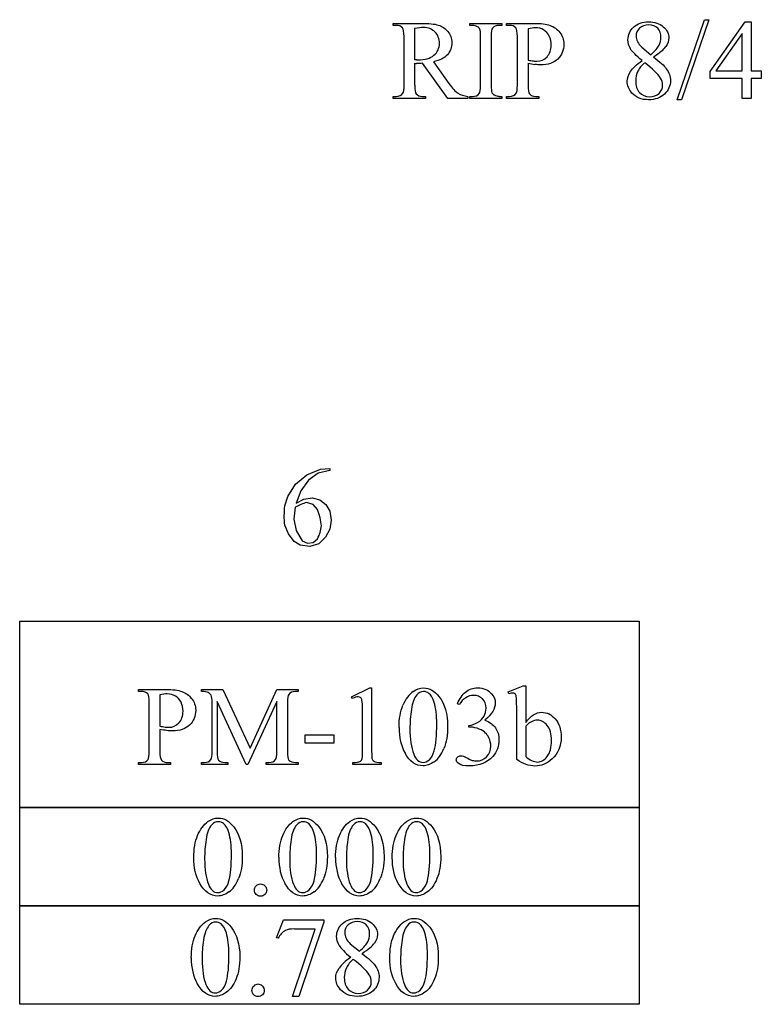
# Model space of a CAD drawing. Units: inches. Extents: x 1 to 7.47, y 0.79 to 4.58.
# Drawn here: x 5.06 to 6.16, y 0.79 to 2.25 of the extents above; entities that cross this region are included whole.
import ezdxf

# ---------------------------------------------------------------- set-up
doc = ezdxf.new("R2010")
doc.units = ezdxf.units.IN
doc.header["$MEASUREMENT"] = 0
doc.layers.add('MMPM-103 v1_0', color=7, linetype='Continuous')

msp = doc.modelspace()

# ---------------------------------------------------------------- linework, layer by layer
at = {"layer": 'MMPM-103 v1_0'}
for p, q in [((6.0345, 2.1307), (6.0747, 2.2495)), ((6.0813, 2.2495), (6.0411, 2.1307)), ((6.0747, 2.2495), (6.0813, 2.2495)), ((6.0835, 2.1728), (6.135, 2.2464)), ((6.135, 2.2464), (6.1441, 2.2464)), ((6.1441, 2.2464), (6.1441, 2.174)), ((5.6144, 2.2411), (5.6144, 2.2441)), ((5.6144, 2.2441), (5.6549, 2.2441)), ((5.6186, 2.2411), (5.6144, 2.2411)), ((5.646, 2.2363), (5.646, 2.1901)), ((5.7276, 2.2441), (5.7752, 2.2441)), ((5.7276, 2.2411), (5.7276, 2.2441)), ((5.7316, 2.2411), (5.7276, 2.2411)), ((5.7752, 2.2411), (5.7712, 2.2411)), ((5.7752, 2.2441), (5.7752, 2.2411)), ((5.7821, 2.2411), (5.7821, 2.2441)), ((5.7821, 2.2441), (5.8229, 2.2441)), ((5.7863, 2.2411), (5.7821, 2.2411)), ((5.8138, 2.2359), (5.8138, 2.1897)), ((5.6304, 2.1527), (5.6304, 2.2245)), ((5.7435, 2.1527), (5.7435, 2.2245)), ((5.7593, 2.2245), (5.7593, 2.1527)), ((5.798, 2.1527), (5.798, 2.2245)), ((6.1305, 2.2291), (6.0915, 2.174)), ((6.1305, 2.174), (6.1305, 2.2291)), ((5.982, 2.2089), (5.9954, 2.1977)), ((5.6737, 2.1871), (5.6967, 2.1552)), ((5.646, 2.185), (5.646, 2.1527)), ((5.6953, 2.133), (5.6577, 2.185)), ((5.8138, 2.185), (5.8138, 2.1527)), ((6.0835, 2.1623), (6.0835, 2.1728)), ((6.0915, 2.174), (6.1305, 2.174)), ((6.1441, 2.174), (6.159, 2.174)), ((6.159, 2.174), (6.159, 2.1623)), ((6.1305, 2.1623), (6.0835, 2.1623)), ((6.1305, 2.133), (6.1305, 2.1623)), ((6.1441, 2.1623), (6.1441, 2.133)), ((6.159, 2.1623), (6.1441, 2.1623)), ((5.6144, 2.136), (5.6186, 2.136)), ((5.6144, 2.133), (5.6144, 2.136)), ((5.662, 2.133), (5.6144, 2.133)), ((5.6577, 2.136), (5.662, 2.136)), ((5.662, 2.136), (5.662, 2.133)), ((5.7249, 2.133), (5.6953, 2.133)), ((5.7249, 2.136), (5.7249, 2.133)), ((5.7276, 2.136), (5.7316, 2.136)), ((5.7276, 2.133), (5.7276, 2.136)), ((5.7752, 2.133), (5.7276, 2.133)), ((5.7712, 2.136), (5.7752, 2.136)), ((5.7752, 2.136), (5.7752, 2.133)), ((5.7821, 2.133), (5.7821, 2.136)), ((5.7821, 2.136), (5.7863, 2.136)), ((5.8297, 2.133), (5.7821, 2.133)), ((5.8255, 2.136), (5.8297, 2.136)), ((5.8297, 2.136), (5.8297, 2.133)), ((6.0411, 2.1307), (6.0345, 2.1307)), ((6.1441, 2.133), (6.1305, 2.133)), ((5.4699, 1.5619), (5.4865, 1.5759)), ((5.4865, 1.5759), (5.5065, 1.5842)), ((5.5034, 1.5781), (5.4892, 1.5679)), ((5.5204, 1.5821), (5.5034, 1.5781)), ((5.5065, 1.5842), (5.5204, 1.5851)), ((5.5204, 1.5851), (5.5204, 1.5847)), ((5.5204, 1.5847), (5.5204, 1.5843)), ((5.5204, 1.5843), (5.5204, 1.584)), ((5.5204, 1.584), (5.5204, 1.5836)), ((5.5204, 1.5836), (5.5204, 1.5832)), ((5.5204, 1.5832), (5.5204, 1.5828)), ((5.5204, 1.5828), (5.5204, 1.5824)), ((5.5204, 1.5824), (5.5204, 1.5821)), ((5.4584, 1.5436), (5.4699, 1.5619)), ((5.4892, 1.5679), (5.4776, 1.5521)), ((5.4776, 1.5521), (5.4708, 1.5337)), ((5.4539, 1.5298), (5.4584, 1.5436)), ((5.4708, 1.5337), (5.482, 1.5396)), ((5.4757, 1.531), (5.4736, 1.53)), ((5.4778, 1.5319), (5.4757, 1.531)), ((5.4799, 1.5327), (5.4778, 1.5319)), ((5.482, 1.5335), (5.4799, 1.5327)), ((5.482, 1.5396), (5.4945, 1.5418)), ((5.4841, 1.5342), (5.482, 1.5335)), ((5.4862, 1.5348), (5.4841, 1.5342)), ((5.4959, 1.532), (5.4862, 1.5348)), ((5.4945, 1.5418), (5.5056, 1.539)), ((5.5024, 1.5245), (5.4959, 1.532)), ((5.5056, 1.539), (5.5148, 1.5321)), ((5.5148, 1.5321), (5.5205, 1.5222)), ((5.4531, 1.5155), (5.4532, 1.5191)), ((5.4532, 1.5191), (5.4533, 1.5226)), ((5.4533, 1.5226), (5.4535, 1.5262)), ((5.4535, 1.5262), (5.4539, 1.5298)), ((5.4694, 1.5277), (5.4672, 1.5104)), ((5.4715, 1.5289), (5.4694, 1.5277)), ((5.4736, 1.53), (5.4715, 1.5289)), ((5.5035, 1.5214), (5.5024, 1.5245)), ((5.5044, 1.5184), (5.5035, 1.5214)), ((5.5053, 1.5154), (5.5044, 1.5184)), ((5.5205, 1.5222), (5.5226, 1.5089)), ((5.4531, 1.512), (5.4531, 1.5155)), ((5.4533, 1.5084), (5.4531, 1.512)), ((5.4535, 1.5048), (5.4533, 1.5084)), ((5.4538, 1.5013), (5.4535, 1.5048)), ((5.4592, 1.4883), (5.4538, 1.5013)), ((5.4672, 1.5104), (5.4707, 1.4933)), ((5.506, 1.5123), (5.5053, 1.5154)), ((5.5067, 1.5093), (5.506, 1.5123)), ((5.5072, 1.5063), (5.5067, 1.5093)), ((5.5077, 1.5032), (5.5072, 1.5063)), ((5.508, 1.5002), (5.5077, 1.5032)), ((5.5226, 1.5089), (5.5204, 1.4956)), ((5.4679, 1.4773), (5.4592, 1.4883)), ((5.4707, 1.4933), (5.4795, 1.4782)), ((5.5045, 1.4858), (5.5054, 1.4882)), ((5.5054, 1.4882), (5.5061, 1.4906)), ((5.5061, 1.4906), (5.5068, 1.493)), ((5.5068, 1.493), (5.5073, 1.4954)), ((5.5073, 1.4954), (5.5077, 1.4978)), ((5.5077, 1.4978), (5.508, 1.5002)), ((5.5204, 1.4956), (5.5142, 1.4836)), ((5.4767, 1.4716), (5.4679, 1.4773)), ((5.4795, 1.4782), (5.4873, 1.4744)), ((5.4873, 1.4744), (5.4958, 1.4755)), ((5.504, 1.4739), (5.4907, 1.4696)), ((5.4958, 1.4755), (5.5024, 1.481)), ((5.5024, 1.481), (5.5035, 1.4834)), ((5.5035, 1.4834), (5.5045, 1.4858)), ((5.5142, 1.4836), (5.504, 1.4739)), ((5.4907, 1.4696), (5.4767, 1.4716)), ((5.0616, 1.083), (5.0616, 1.3594)), ((5.0616, 1.3594), (5.9782, 1.3594)), ((5.9782, 1.3594), (5.9782, 1.083)), ((5.2373, 1.2551), (5.2373, 1.2581)), ((5.2373, 1.2581), (5.2781, 1.2581)), ((5.2415, 1.2551), (5.2373, 1.2551)), ((5.3307, 1.2551), (5.3307, 1.2581)), ((5.3307, 1.2581), (5.3621, 1.2581)), ((5.3621, 1.2581), (5.4025, 1.1712)), ((5.4025, 1.1712), (5.4421, 1.2581)), ((5.4421, 1.2581), (5.4736, 1.2581)), ((5.4736, 1.2551), (5.4697, 1.2551)), ((5.4736, 1.2581), (5.4736, 1.2551)), ((5.5527, 1.2472), (5.5797, 1.2604)), ((5.5797, 1.2604), (5.5824, 1.2604)), ((5.5824, 1.2604), (5.5824, 1.1666)), ((5.7843, 1.2544), (5.8068, 1.2635)), ((5.7854, 1.2515), (5.7843, 1.2544)), ((5.8068, 1.2635), (5.8105, 1.2635)), ((5.8105, 1.2635), (5.8105, 1.2091)), ((5.269, 1.2499), (5.269, 1.2037)), ((5.3966, 1.147), (5.3536, 1.2405)), ((5.3536, 1.2405), (5.3536, 1.1663)), ((5.4421, 1.2405), (5.3993, 1.147)), ((5.4421, 1.1663), (5.4421, 1.2405)), ((5.5539, 1.2447), (5.5527, 1.2472)), ((5.2532, 1.1667), (5.2532, 1.2385)), ((5.3464, 1.1663), (5.3464, 1.2389)), ((5.4578, 1.2389), (5.4578, 1.1663)), ((5.5689, 1.1666), (5.5689, 1.2266)), ((5.712, 1.2357), (5.7093, 1.237)), ((5.797, 1.1542), (5.797, 1.232)), ((5.269, 1.199), (5.269, 1.1667)), ((5.7263, 1.2022), (5.7263, 1.2046)), ((5.7289, 1.2022), (5.7263, 1.2022)), ((5.8105, 1.2039), (5.8105, 1.159)), ((5.4839, 1.1785), (5.4839, 1.1909)), ((5.4839, 1.1909), (5.5263, 1.1909)), ((5.5263, 1.1909), (5.5263, 1.1785)), ((5.5263, 1.1785), (5.4839, 1.1785)), ((5.2373, 1.15), (5.2415, 1.15)), ((5.2373, 1.147), (5.2373, 1.15)), ((5.285, 1.147), (5.2373, 1.147)), ((5.2807, 1.15), (5.285, 1.15)), ((5.285, 1.15), (5.285, 1.147)), ((5.3307, 1.15), (5.3346, 1.15)), ((5.3307, 1.147), (5.3307, 1.15)), ((5.3694, 1.147), (5.3307, 1.147)), ((5.3654, 1.15), (5.3694, 1.15)), ((5.3694, 1.15), (5.3694, 1.147)), ((5.3993, 1.147), (5.3966, 1.147)), ((5.4264, 1.147), (5.4264, 1.15)), ((5.4264, 1.15), (5.4303, 1.15)), ((5.4736, 1.147), (5.4264, 1.147)), ((5.4697, 1.15), (5.4736, 1.15)), ((5.4736, 1.15), (5.4736, 1.147)), ((5.5546, 1.147), (5.5546, 1.15)), ((5.5964, 1.147), (5.5546, 1.147)), ((5.5964, 1.15), (5.5964, 1.147)), ((5.0616, 1.084), (5.9782, 1.084)), ((5.0616, 0.9375), (5.0616, 1.084)), ((5.9782, 1.083), (5.0616, 1.083)), ((5.9782, 1.084), (5.9782, 0.9375)), ((5.0616, 0.792), (5.0616, 0.9385)), ((5.0616, 0.9385), (5.9782, 0.9385)), ((5.9782, 0.9375), (5.0616, 0.9375)), ((5.9782, 0.9385), (5.9782, 0.792)), ((5.4415, 0.8906), (5.4522, 0.9169)), ((5.4522, 0.9169), (5.5117, 0.9169)), ((5.5117, 0.9138), (5.4747, 0.8035)), ((5.5117, 0.9169), (5.5117, 0.9138)), ((5.4439, 0.8897), (5.4415, 0.8906)), ((5.4655, 0.8035), (5.4987, 0.9035)), ((5.4987, 0.9035), (5.4681, 0.9035)), ((5.5508, 0.8817), (5.5643, 0.8705)), ((5.4747, 0.8035), (5.4655, 0.8035)), ((5.9782, 0.792), (5.0616, 0.792))]:
    msp.add_line(p, q, dxfattribs=at)
for centre, major_axis, ratio, start_param, end_param in [((2.9353, -7.1024), (-2.6916, -9.3406), 0.014497, 3.091328, 3.132591), ((3.7438, 1.5688), (1.9988, 0.6665), 0.050431, 0.002981, 0.044461), ((-0.2566, -5.5067), (-6.0958, -7.7395), 0.043979, 3.119883, 3.148262), ((12.6484, 3.676), (6.6746, 1.4534), 0.057502, 3.156684, 3.180223), ((-5.5809, -0.5691), (11.6005, 2.7857), 0.021699, 6.218547, 6.259207), ((5.6113, 2.1862), (0.0407, 0.0033), 0.049721, 0.399551, 0.544467), ((5.6012, 2.2071), (0.0629, -0.0185), 0.199747, 5.562753, 5.621906), ((5.5735, 2.4061), (0.279, -0.2161), 0.201665, 5.884768, 5.95632), ((11.9116, 0.456), (5.9372, -1.7125), 0.069524, 3.095144, 3.12961), ((9.1196, 14.1738), (-3.4701, -12.0348), 0.012776, 6.238904, 6.275249), ((-1.5217, 26.2342), (7.2384, -24.0951), 0.014064, 6.242124, 6.26687), ((2.1659, 15.5542), (3.5745, -13.415), 0.01119, 0.008808, 0.04197), ((10.8522, 8.1604), (-5.2029, -6.0217), 0.034237, 6.278161, 6.312758), ((11.1109, 6.2516), (5.4058, 4.1064), 0.051907, 3.160737, 3.196452), ((6.7926, 7.031), (-1.0244, -4.8946), 0.05434, 6.266215, 6.294558), ((17.192, 14.9717), (-11.375, -12.833), 0.023234, 6.280076, 6.303777), ((-0.0974, -1.0751), (5.4402, 2.3264), 0.02444, 0.020052, 0.057088), ((-9.2485, -4.6703), (14.5934, 5.9194), 0.020605, 0.001332, 0.01757), ((9.2233, -2.5797), (3.7625, -3.8318), 0.040202, 3.102138, 3.149283), ((18.5307, -22.6755), (-12.8832, 23.9328), 0.035152, 0.004297, 0.028488), ((2.7252, -7.8305), (-2.5248, -9.0827), 0.014258, 3.090346, 3.132191), ((17.3205, -22.8631), (11.6658, -24.1174), 0.024304, 3.152032, 3.177444), ((-2.4291, -24.6447), (-8.0922, -25.8993), 0.020146, 3.112547, 3.133143), ((85.6336, 16.3855), (79.9914, 15.2197), 0.046871, 3.125376, 3.132675), ((105.1501, 73.3148), (99.5146, 72.1566), 0.021917, 3.125703, 3.139099), ((137.4282, 197.8453), (-131.7693, -196.7018), 0.011646, 6.265802, 6.275065), ((3.6616, 7.7943), (1.7775, -6.641), 0.015638, 0.013367, 0.058361), ((8.1544, 10.2096), (-2.6932, -9.0568), 0.014996, 6.232798, 6.274049), ((-7.2715, 31.4147), (12.9362, -30.2625), 0.019147, 0.005769, 0.024598), ((-6.4596, 30.4482), (-12.1294, 29.3), 0.028934, 3.148136, 3.170636), ((-2.2982, 9.775), (7.5482, -8.6223), 0.028374, 6.258351, 6.290973), ((16.6472, 13.9857), (-11.375, -12.833), 0.023234, 6.280076, 6.303777), ((7.0164, 2.0628), (1.4326, 0.909), 0.057332, 3.127662, 3.176081), ((8.067, 1.6707), (2.4818, 0.5181), 0.021029, 3.168174, 3.232188), ((4.5031, 1.9998), (1.2294, -0.8467), 0.01268, 6.177962, 6.248226), ((1.0734, 1.976), (4.4923, -0.8236), 0.013909, 6.215408, 6.265238), ((22.6742, -34.737), (17.3233, -35.7986), 0.019949, 3.150158, 3.171015), ((22.8839, -34.737), (17.3233, -35.7986), 0.019949, 3.150158, 3.171015), ((22.9678, -34.737), (17.3233, -35.7986), 0.019949, 3.150158, 3.171015), ((23.9085, 28.701), (-18.5533, -27.7502), 0.030993, 6.236862, 6.261537), ((74.1555, 50.7617), (68.6979, 49.7962), 0.026383, 3.122471, 3.138595), ((74.2394, 50.7617), (68.6979, 49.7962), 0.026383, 3.122471, 3.138595), ((-15.338, 51.0101), (-20.704, 50.0546), 0.022131, 3.146602, 3.163819), ((-3.8839, 23.6252), (-9.3758, 22.6696), 0.032886, 3.149037, 3.174623), ((-15.1356, 50.979), (-20.7113, 50.0235), 0.02214, 3.146594, 3.163817), ((-0.8279, 16.1182), (6.4824, -15.1586), 0.027055, 0.008147, 0.034754), ((17.013, -23.2044), (11.6658, -24.1174), 0.024304, 3.152032, 3.177444), ((17.3067, -23.2044), (11.6658, -24.1174), 0.024304, 3.152032, 3.177444), ((10.2121, -6.3185), (4.7589, -7.2188), 0.053692, 3.137194, 3.170889), ((9.6998, -0.8586), (4.2474, -1.7573), 0.030812, 3.067258, 3.117368), ((85.3261, 16.0443), (79.9914, 15.2197), 0.046871, 3.125376, 3.132675), ((17.4033, -4.5139), (11.8701, -5.3994), 0.016938, 3.165453, 3.205213), ((-9.1593, -2.6513), (14.7478, 3.5407), 0.019241, 6.22586, 6.261924), ((85.6196, 16.0442), (79.9912, 15.2196), 0.046872, 3.125376, 3.132675), ((104.8426, 72.9736), (99.5146, 72.1566), 0.021917, 3.125703, 3.139099), ((33.7494, 6.8181), (28.2183, 5.9838), 0.018653, 3.09951, 3.122059), ((137.1208, 197.5041), (-131.7693, -196.7019), 0.011646, 6.265802, 6.275065), ((13.505, -1.4676), (7.9617, -2.309), 0.060068, 3.10158, 3.131329), ((137.4144, 197.504), (-131.7693, -196.7018), 0.011646, 6.265802, 6.275065), ((7.8831, -5.0478), (-2.4724, 5.8688), 0.036482, 6.267817, 6.297714), ((3.0514, -4.3085), (2.3668, 5.1294), 0.038416, 6.268681, 6.300909)]:
    msp.add_ellipse(centre, major_axis=major_axis, ratio=ratio, start_param=start_param, end_param=end_param, dxfattribs=at)
for points, knots in [([(5.9826, 2.189), (5.9738, 2.1962), (5.9681, 2.202), (5.963, 2.2107), (5.9617, 2.2152), (5.9617, 2.2199), (5.9617, 2.2272), (5.9645, 2.2334), (5.9757, 2.2438), (5.9831, 2.2464), (5.9923, 2.2464), (6.0013, 2.2464), (6.0085, 2.244), (6.0194, 2.2343), (6.0221, 2.2287), (6.0221, 2.2225), (6.0221, 2.2183), (6.0207, 2.2141), (6.0177, 2.2098)], [0, 0, 0, 0, 1, 1, 2, 2, 2, 3, 3, 4, 4, 4, 5, 5, 6, 6, 6, 7, 7, 7, 7]), ([(5.6761, 2.2314), (5.6718, 2.2357), (5.666, 2.2379), (5.6589, 2.2379), (5.6557, 2.2379), (5.6514, 2.2374), (5.646, 2.2363)], [5, 5, 5, 5, 6, 6, 6, 7, 7, 7, 7]), ([(5.6746, 2.1969), (5.68, 2.2015), (5.6827, 2.2074), (5.6827, 2.2145), (5.6827, 2.2214), (5.6805, 2.227), (5.6761, 2.2314)], [3, 3, 3, 3, 4, 4, 4, 5, 5, 5, 5]), ([(5.681, 2.2415), (5.6866, 2.2398), (5.6913, 2.2366), (5.6991, 2.2274), (5.7011, 2.2219), (5.7011, 2.2155), (5.7011, 2.2087), (5.6989, 2.2028), (5.6944, 2.1977)], [20, 20, 20, 20, 21, 21, 22, 22, 22, 23, 23, 23, 23]), ([(5.8368, 2.2344), (5.8332, 2.2365), (5.8291, 2.2375), (5.8245, 2.2375), (5.8217, 2.2375), (5.8181, 2.237), (5.8138, 2.2359)], [6, 6, 6, 6, 7, 7, 7, 8, 8, 8, 8]), ([(5.8609, 2.2307), (5.8648, 2.2258), (5.8668, 2.2201), (5.8668, 2.2134), (5.8668, 2.2043), (5.8638, 2.1969), (5.8578, 2.1913), (5.8518, 2.1856), (5.8434, 2.1827), (5.8324, 2.1827), (5.8298, 2.1827), (5.8269, 2.1829), (5.8238, 2.1833)], [17, 17, 17, 17, 18, 18, 18, 19, 19, 19, 20, 20, 20, 21, 21, 21, 21]), ([(5.9789, 2.2368), (5.9754, 2.2336), (5.9736, 2.2298), (5.9736, 2.2255), (5.9736, 2.2227), (5.9743, 2.2198), (5.9758, 2.217)], [5, 5, 5, 5, 6, 6, 6, 7, 7, 7, 7]), ([(6.0057, 2.2368), (6.0024, 2.24), (5.998, 2.2417), (5.9869, 2.2417), (5.9824, 2.24), (5.9789, 2.2368)], [3, 3, 3, 3, 4, 4, 5, 5, 5, 5]), ([(5.9954, 2.1977), (6.002, 2.2036), (6.0061, 2.2083), (6.0096, 2.2151), (6.0105, 2.219), (6.0105, 2.2233), (6.0105, 2.229), (6.0089, 2.2335), (6.0057, 2.2368)], [0, 0, 0, 0, 1, 1, 2, 2, 2, 3, 3, 3, 3]), ([(5.8138, 2.1897), (5.8167, 2.1892), (5.8192, 2.1888), (5.8237, 2.1882), (5.8256, 2.1881), (5.8272, 2.1881), (5.8329, 2.1881), (5.8378, 2.1903), (5.8419, 2.1947), (5.846, 2.1991), (5.8481, 2.2048), (5.8481, 2.2117), (5.8481, 2.2166), (5.8471, 2.221), (5.8451, 2.2251)], [0, 0, 0, 0, 1, 1, 2, 2, 2, 3, 3, 3, 4, 4, 4, 5, 5, 5, 5]), ([(5.6487, 2.1901), (5.6495, 2.19), (5.6501, 2.19), (5.6506, 2.19), (5.6612, 2.19), (5.6692, 2.1923), (5.6746, 2.1969)], [1, 1, 1, 1, 2, 2, 2, 3, 3, 3, 3]), ([(5.9676, 2.141), (5.9629, 2.1463), (5.9605, 2.152), (5.9605, 2.1583), (5.9605, 2.1632), (5.9622, 2.1681), (5.9688, 2.1778), (5.9745, 2.1831), (5.9826, 2.189)], [13, 13, 13, 13, 14, 14, 14, 15, 15, 16, 16, 16, 16]), ([(5.6577, 2.185), (5.6549, 2.1848), (5.6526, 2.1848), (5.6509, 2.1848), (5.6502, 2.1848), (5.6494, 2.1848), (5.6486, 2.1848)], [0, 0, 0, 0, 1, 1, 1, 2, 2, 2, 2]), ([(5.9763, 2.1734), (5.9741, 2.1689), (5.9731, 2.164), (5.9731, 2.1587), (5.9731, 2.1517), (5.975, 2.146), (5.9788, 2.1418)], [1, 1, 1, 1, 2, 2, 2, 3, 3, 3, 3]), ([(6.0184, 2.177), (6.0225, 2.1714), (6.0246, 2.1656), (6.0246, 2.1594), (6.0246, 2.1516), (6.0216, 2.1449), (6.0157, 2.1394)], [9, 9, 9, 9, 10, 10, 10, 11, 11, 11, 11]), ([(6.0077, 2.1405), (6.0113, 2.1438), (6.013, 2.1478), (6.013, 2.1526), (6.013, 2.1565), (6.012, 2.16), (6.0099, 2.1632)], [5, 5, 5, 5, 6, 6, 6, 7, 7, 7, 7]), ([(6.0157, 2.1394), (6.0097, 2.1338), (6.0019, 2.131), (5.9922, 2.131), (5.9817, 2.131), (5.9735, 2.1343), (5.9676, 2.141)], [11, 11, 11, 11, 12, 12, 12, 13, 13, 13, 13]), ([(5.9788, 2.1418), (5.9827, 2.1376), (5.9876, 2.1355), (5.9935, 2.1355), (5.9994, 2.1355), (6.0042, 2.1371), (6.0077, 2.1405)], [3, 3, 3, 3, 4, 4, 4, 5, 5, 5, 5]), ([(5.3016, 1.2551), (5.3073, 1.253), (5.3122, 1.2495), (5.32, 1.2398), (5.322, 1.2341), (5.322, 1.2274), (5.322, 1.2183), (5.319, 1.211), (5.313, 1.2053)], [16, 16, 16, 16, 17, 17, 18, 18, 18, 19, 19, 19, 19]), ([(5.6439, 1.2551), (5.6489, 1.2586), (5.6539, 1.2604), (5.6592, 1.2604), (5.6677, 1.2604), (5.6753, 1.2561), (5.6821, 1.2474)], [2, 2, 2, 2, 3, 3, 3, 4, 4, 4, 4]), ([(5.6672, 1.2523), (5.665, 1.2541), (5.6623, 1.255), (5.6591, 1.255), (5.6554, 1.255), (5.6521, 1.2533), (5.6492, 1.25)], [7, 7, 7, 7, 8, 8, 8, 9, 9, 9, 9]), ([(5.7093, 1.237), (5.7125, 1.2445), (5.7165, 1.2502), (5.7213, 1.2543), (5.7262, 1.2584), (5.7322, 1.2604), (5.7394, 1.2604), (5.7483, 1.2604), (5.7551, 1.2575), (5.7599, 1.2517)], [0, 0, 0, 0, 1, 1, 1, 2, 2, 2, 3, 3, 3, 3]), ([(5.292, 1.2484), (5.2884, 1.2505), (5.2843, 1.2515), (5.2797, 1.2515), (5.2769, 1.2515), (5.2733, 1.251), (5.269, 1.2499)], [6, 6, 6, 6, 7, 7, 7, 8, 8, 8, 8]), ([(5.2971, 1.2087), (5.3012, 1.2131), (5.3033, 1.2188), (5.3033, 1.2258), (5.3033, 1.2306), (5.3023, 1.235), (5.3004, 1.2392)], [3, 3, 3, 3, 4, 4, 4, 5, 5, 5, 5]), ([(5.566, 1.246), (5.565, 1.2468), (5.5637, 1.2472), (5.5623, 1.2472), (5.5603, 1.2472), (5.5575, 1.2464), (5.5539, 1.2447)], [12, 12, 12, 12, 13, 13, 13, 14, 14, 14, 14]), ([(5.675, 1.1675), (5.6775, 1.1769), (5.6788, 1.1901), (5.6788, 1.2072), (5.6788, 1.2199), (5.6774, 1.2305), (5.6748, 1.239)], [4, 4, 4, 4, 5, 5, 5, 6, 6, 6, 6]), ([(5.6821, 1.2474), (5.6906, 1.2366), (5.6948, 1.222), (5.6948, 1.2036), (5.6948, 1.1907), (5.693, 1.1798), (5.6892, 1.1708)], [4, 4, 4, 4, 5, 5, 5, 6, 6, 6, 6]), ([(5.7464, 1.2441), (5.7429, 1.2475), (5.7385, 1.2493), (5.7332, 1.2493), (5.7248, 1.2493), (5.7177, 1.2447), (5.712, 1.2357)], [29, 29, 29, 29, 30, 30, 30, 31, 31, 31, 31]), ([(5.7487, 1.2185), (5.7507, 1.2222), (5.7517, 1.2261), (5.7517, 1.2304), (5.7517, 1.2361), (5.7499, 1.2406), (5.7464, 1.2441)], [27, 27, 27, 27, 28, 28, 28, 29, 29, 29, 29]), ([(5.7599, 1.2517), (5.7635, 1.2474), (5.7653, 1.2428), (5.7653, 1.2379), (5.7653, 1.2298), (5.7602, 1.2214), (5.75, 1.2128)], [3, 3, 3, 3, 4, 4, 4, 5, 5, 5, 5]), ([(5.7964, 1.2477), (5.796, 1.2497), (5.7953, 1.251), (5.7936, 1.2524), (5.7925, 1.2528), (5.7912, 1.2528), (5.7897, 1.2528), (5.7877, 1.2524), (5.7854, 1.2515)], [9, 9, 9, 9, 10, 10, 11, 11, 11, 12, 12, 12, 12]), ([(5.7263, 1.2046), (5.7306, 1.2052), (5.7349, 1.2067), (5.7436, 1.2119), (5.7468, 1.2149), (5.7487, 1.2185)], [25, 25, 25, 25, 26, 26, 27, 27, 27, 27]), ([(5.75, 1.2128), (5.7569, 1.2101), (5.762, 1.2063), (5.769, 1.1964), (5.7708, 1.1905), (5.7708, 1.1838), (5.7708, 1.1742), (5.7677, 1.1659), (5.7616, 1.1588)], [5, 5, 5, 5, 6, 6, 7, 7, 7, 8, 8, 8, 8]), ([(5.8105, 1.2091), (5.8178, 1.2192), (5.8256, 1.2243), (5.834, 1.2243), (5.8417, 1.2243), (5.8485, 1.221), (5.8542, 1.2144)], [0, 0, 0, 0, 1, 1, 1, 2, 2, 2, 2]), ([(5.8422, 1.1589), (5.8465, 1.1644), (5.8486, 1.1723), (5.8486, 1.1827), (5.8486, 1.1924), (5.8465, 1.1997), (5.8379, 1.2101), (5.833, 1.2126), (5.8276, 1.2126), (5.8247, 1.2126), (5.8218, 1.2119), (5.8189, 1.2104)], [3, 3, 3, 3, 4, 4, 4, 5, 5, 6, 6, 6, 7, 7, 7, 7]), ([(5.8542, 1.2144), (5.8599, 1.2078), (5.8628, 1.1988), (5.8628, 1.1874), (5.8628, 1.1741), (5.8584, 1.1633), (5.8495, 1.1552)], [2, 2, 2, 2, 3, 3, 3, 4, 4, 4, 4]), ([(5.269, 1.2037), (5.2719, 1.2032), (5.2744, 1.2028), (5.2789, 1.2022), (5.2808, 1.2021), (5.2824, 1.2021), (5.2881, 1.2021), (5.293, 1.2043), (5.2971, 1.2087)], [0, 0, 0, 0, 1, 1, 2, 2, 2, 3, 3, 3, 3]), ([(5.313, 1.2053), (5.307, 1.1996), (5.2986, 1.1968), (5.2877, 1.1968), (5.285, 1.1968), (5.2821, 1.1969), (5.279, 1.1973)], [19, 19, 19, 19, 20, 20, 20, 21, 21, 21, 21]), ([(5.7525, 1.1586), (5.7566, 1.163), (5.7587, 1.1681), (5.7587, 1.174), (5.7587, 1.1783), (5.7577, 1.1825), (5.7558, 1.1866)], [18, 18, 18, 18, 19, 19, 19, 20, 20, 20, 20]), ([(5.675, 1.1512), (5.6693, 1.1471), (5.6637, 1.145), (5.6584, 1.145), (5.6478, 1.145), (5.6389, 1.1513), (5.6319, 1.1638)], [7, 7, 7, 7, 8, 8, 8, 9, 9, 9, 9]), ([(5.6447, 1.1624), (5.6478, 1.1543), (5.6524, 1.1502), (5.6586, 1.1502), (5.6616, 1.1502), (5.6646, 1.1515), (5.6678, 1.1542)], [1, 1, 1, 1, 2, 2, 2, 3, 3, 3, 3]), ([(5.7117, 1.1478), (5.709, 1.1497), (5.7076, 1.1517), (5.7076, 1.1538), (5.7076, 1.1554), (5.7082, 1.1568), (5.7095, 1.158)], [10, 10, 10, 10, 11, 11, 11, 12, 12, 12, 12]), ([(5.7095, 1.158), (5.7108, 1.1592), (5.7124, 1.1598), (5.7142, 1.1598), (5.7155, 1.1598), (5.7169, 1.1596), (5.7183, 1.1591)], [12, 12, 12, 12, 13, 13, 13, 14, 14, 14, 14]), ([(5.7616, 1.1588), (5.7536, 1.1496), (5.7421, 1.145), (5.7269, 1.145), (5.7195, 1.145), (5.7144, 1.146), (5.7117, 1.1478)], [8, 8, 8, 8, 9, 9, 9, 10, 10, 10, 10]), ([(5.7314, 1.1531), (5.7335, 1.1525), (5.7356, 1.1522), (5.7379, 1.1522), (5.7435, 1.1522), (5.7483, 1.1543), (5.7525, 1.1586)], [16, 16, 16, 16, 17, 17, 17, 18, 18, 18, 18]), ([(5.8495, 1.1552), (5.8419, 1.1482), (5.8335, 1.1447), (5.8241, 1.1447), (5.8198, 1.1447), (5.8153, 1.1455), (5.8063, 1.1487), (5.8017, 1.1511), (5.797, 1.1542)], [4, 4, 4, 4, 5, 5, 5, 6, 6, 7, 7, 7, 7]), ([(5.8105, 1.159), (5.8133, 1.1562), (5.8162, 1.1542), (5.8221, 1.1514), (5.8252, 1.1507), (5.8283, 1.1507), (5.8333, 1.1507), (5.8379, 1.1534), (5.8422, 1.1589)], [0, 0, 0, 0, 1, 1, 2, 2, 2, 3, 3, 3, 3]), ([(5.3402, 1.0624), (5.3451, 1.0659), (5.3502, 1.0677), (5.3554, 1.0677), (5.3639, 1.0677), (5.3716, 1.0634), (5.3783, 1.0547)], [2, 2, 2, 2, 3, 3, 3, 4, 4, 4, 4]), ([(5.466, 1.0624), (5.4709, 1.0659), (5.476, 1.0677), (5.4813, 1.0677), (5.4898, 1.0677), (5.4974, 1.0634), (5.5042, 1.0547)], [2, 2, 2, 2, 3, 3, 3, 4, 4, 4, 4]), ([(5.5499, 1.0624), (5.5548, 1.0659), (5.5599, 1.0677), (5.5652, 1.0677), (5.5737, 1.0677), (5.5813, 1.0634), (5.5881, 1.0547)], [2, 2, 2, 2, 3, 3, 3, 4, 4, 4, 4]), ([(5.6338, 1.0624), (5.6387, 1.0659), (5.6438, 1.0677), (5.6491, 1.0677), (5.6576, 1.0677), (5.6652, 1.0634), (5.672, 1.0547)], [2, 2, 2, 2, 3, 3, 3, 4, 4, 4, 4]), ([(5.3192, 1.0092), (5.3192, 1.0219), (5.3211, 1.0328), (5.3287, 1.0511), (5.3338, 1.0579), (5.3402, 1.0624)], [0, 0, 0, 0, 1, 1, 2, 2, 2, 2]), ([(5.3634, 1.0596), (5.3612, 1.0614), (5.3585, 1.0623), (5.3553, 1.0623), (5.3516, 1.0623), (5.3483, 1.0606), (5.3454, 1.0573)], [7, 7, 7, 7, 8, 8, 8, 9, 9, 9, 9]), ([(5.3783, 1.0547), (5.3868, 1.0439), (5.391, 1.0293), (5.391, 1.0109), (5.391, 0.998), (5.3892, 0.9871), (5.3855, 0.9781)], [4, 4, 4, 4, 5, 5, 5, 6, 6, 6, 6]), ([(5.445, 1.0092), (5.445, 1.0219), (5.447, 1.0328), (5.4546, 1.0511), (5.4597, 1.0579), (5.466, 1.0624)], [0, 0, 0, 0, 1, 1, 2, 2, 2, 2]), ([(5.4893, 1.0596), (5.487, 1.0614), (5.4843, 1.0623), (5.4812, 1.0623), (5.4775, 1.0623), (5.4742, 1.0606), (5.4713, 1.0573)], [7, 7, 7, 7, 8, 8, 8, 9, 9, 9, 9]), ([(5.5042, 1.0547), (5.5127, 1.0439), (5.5169, 1.0293), (5.5169, 1.0109), (5.5169, 0.998), (5.515, 0.9871), (5.5113, 0.9781)], [4, 4, 4, 4, 5, 5, 5, 6, 6, 6, 6]), ([(5.5289, 1.0092), (5.5289, 1.0219), (5.5309, 1.0328), (5.5385, 1.0511), (5.5436, 1.0579), (5.5499, 1.0624)], [0, 0, 0, 0, 1, 1, 2, 2, 2, 2]), ([(5.5732, 1.0596), (5.571, 1.0614), (5.5683, 1.0623), (5.5651, 1.0623), (5.5614, 1.0623), (5.5581, 1.0606), (5.5552, 1.0573)], [7, 7, 7, 7, 8, 8, 8, 9, 9, 9, 9]), ([(5.5881, 1.0547), (5.5966, 1.0439), (5.6008, 1.0293), (5.6008, 1.0109), (5.6008, 0.998), (5.599, 0.9871), (5.5952, 0.9781)], [4, 4, 4, 4, 5, 5, 5, 6, 6, 6, 6]), ([(5.6129, 1.0092), (5.6129, 1.0219), (5.6148, 1.0328), (5.6224, 1.0511), (5.6275, 1.0579), (5.6338, 1.0624)], [0, 0, 0, 0, 1, 1, 2, 2, 2, 2]), ([(5.6571, 1.0596), (5.6549, 1.0614), (5.6522, 1.0623), (5.649, 1.0623), (5.6453, 1.0623), (5.642, 1.0606), (5.6391, 1.0573)], [7, 7, 7, 7, 8, 8, 8, 9, 9, 9, 9]), ([(5.672, 1.0547), (5.6805, 1.0439), (5.6847, 1.0293), (5.6847, 1.0109), (5.6847, 0.998), (5.6829, 0.9871), (5.6791, 0.9781)], [4, 4, 4, 4, 5, 5, 5, 6, 6, 6, 6]), ([(5.3712, 0.9748), (5.3737, 0.9842), (5.375, 0.9974), (5.375, 1.0145), (5.375, 1.0272), (5.3737, 1.0378), (5.371, 1.0462)], [4, 4, 4, 4, 5, 5, 5, 6, 6, 6, 6]), ([(5.4971, 0.9748), (5.4996, 0.9842), (5.5008, 0.9974), (5.5008, 1.0145), (5.5008, 1.0272), (5.4995, 1.0378), (5.4969, 1.0462)], [4, 4, 4, 4, 5, 5, 5, 6, 6, 6, 6]), ([(5.581, 0.9748), (5.5835, 0.9842), (5.5847, 0.9974), (5.5847, 1.0145), (5.5847, 1.0272), (5.5834, 1.0378), (5.5808, 1.0462)], [4, 4, 4, 4, 5, 5, 5, 6, 6, 6, 6]), ([(5.6649, 0.9748), (5.6674, 0.9842), (5.6687, 0.9974), (5.6687, 1.0145), (5.6687, 1.0272), (5.6673, 1.0378), (5.6647, 1.0462)], [4, 4, 4, 4, 5, 5, 5, 6, 6, 6, 6]), ([(5.3713, 0.9584), (5.3655, 0.9544), (5.3599, 0.9523), (5.3546, 0.9523), (5.344, 0.9523), (5.3352, 0.9586), (5.3281, 0.9711)], [7, 7, 7, 7, 8, 8, 8, 9, 9, 9, 9]), ([(5.3409, 0.9697), (5.344, 0.9616), (5.3487, 0.9575), (5.3548, 0.9575), (5.3578, 0.9575), (5.3608, 0.9588), (5.364, 0.9615)], [1, 1, 1, 1, 2, 2, 2, 3, 3, 3, 3]), ([(5.4245, 0.9675), (5.4262, 0.9658), (5.4271, 0.9636), (5.4271, 0.9586), (5.4262, 0.9564), (5.4244, 0.9547), (5.4227, 0.9529), (5.4205, 0.952), (5.4155, 0.952), (5.4133, 0.9529), (5.4116, 0.9547), (5.4098, 0.9564), (5.4089, 0.9586), (5.4089, 0.9611), (5.4089, 0.9637), (5.4098, 0.9658), (5.4116, 0.9676)], [1, 1, 1, 1, 2, 2, 3, 3, 3, 4, 4, 5, 5, 5, 6, 6, 6, 7, 7, 7, 7]), ([(5.4971, 0.9584), (5.4914, 0.9544), (5.4858, 0.9523), (5.4804, 0.9523), (5.4698, 0.9523), (5.461, 0.9586), (5.454, 0.9711)], [7, 7, 7, 7, 8, 8, 8, 9, 9, 9, 9]), ([(5.4668, 0.9697), (5.4699, 0.9616), (5.4745, 0.9575), (5.4807, 0.9575), (5.4836, 0.9575), (5.4867, 0.9588), (5.4899, 0.9615)], [1, 1, 1, 1, 2, 2, 2, 3, 3, 3, 3]), ([(5.581, 0.9584), (5.5753, 0.9544), (5.5697, 0.9523), (5.5643, 0.9523), (5.5537, 0.9523), (5.5449, 0.9586), (5.5379, 0.9711)], [7, 7, 7, 7, 8, 8, 8, 9, 9, 9, 9]), ([(5.5507, 0.9697), (5.5538, 0.9616), (5.5584, 0.9575), (5.5646, 0.9575), (5.5675, 0.9575), (5.5706, 0.9588), (5.5738, 0.9615)], [1, 1, 1, 1, 2, 2, 2, 3, 3, 3, 3]), ([(5.6649, 0.9584), (5.6592, 0.9544), (5.6536, 0.9523), (5.6483, 0.9523), (5.6377, 0.9523), (5.6288, 0.9586), (5.6218, 0.9711)], [7, 7, 7, 7, 8, 8, 8, 9, 9, 9, 9]), ([(5.6346, 0.9697), (5.6377, 0.9616), (5.6423, 0.9575), (5.6485, 0.9575), (5.6514, 0.9575), (5.6545, 0.9588), (5.6577, 0.9615)], [1, 1, 1, 1, 2, 2, 2, 3, 3, 3, 3]), ([(5.3365, 0.9139), (5.3414, 0.9174), (5.3465, 0.9192), (5.3517, 0.9192), (5.3602, 0.9192), (5.3679, 0.9148), (5.3746, 0.9062)], [2, 2, 2, 2, 3, 3, 3, 4, 4, 4, 4]), ([(5.5344, 0.8791), (5.5318, 0.8835), (5.5306, 0.888), (5.5306, 0.8927), (5.5306, 0.8999), (5.5334, 0.9061), (5.5445, 0.9166), (5.5519, 0.9192), (5.5611, 0.9192), (5.5701, 0.9192), (5.5773, 0.9168), (5.5828, 0.9119)], [1, 1, 1, 1, 2, 2, 2, 3, 3, 4, 4, 4, 5, 5, 5, 5]), ([(5.6301, 0.9139), (5.6351, 0.9174), (5.6401, 0.9192), (5.6454, 0.9192), (5.6539, 0.9192), (5.6615, 0.9148), (5.6683, 0.9062)], [2, 2, 2, 2, 3, 3, 3, 4, 4, 4, 4]), ([(5.3155, 0.8607), (5.3155, 0.8734), (5.3174, 0.8843), (5.325, 0.9026), (5.3301, 0.9094), (5.3365, 0.9139)], [0, 0, 0, 0, 1, 1, 2, 2, 2, 2]), ([(5.3597, 0.9111), (5.3575, 0.9129), (5.3548, 0.9138), (5.3516, 0.9138), (5.3479, 0.9138), (5.3446, 0.9121), (5.3417, 0.9088)], [7, 7, 7, 7, 8, 8, 8, 9, 9, 9, 9]), ([(5.3746, 0.9062), (5.3831, 0.8954), (5.3873, 0.8808), (5.3873, 0.8624), (5.3873, 0.8495), (5.3855, 0.8386), (5.3818, 0.8295)], [4, 4, 4, 4, 5, 5, 5, 6, 6, 6, 6]), ([(5.5745, 0.9096), (5.5713, 0.9128), (5.5669, 0.9144), (5.5557, 0.9144), (5.5512, 0.9128), (5.5442, 0.9064), (5.5425, 0.9026), (5.5425, 0.8983), (5.5425, 0.8954), (5.5432, 0.8926), (5.5461, 0.8869), (5.5481, 0.8842), (5.5508, 0.8817)], [3, 3, 3, 3, 4, 4, 5, 5, 6, 6, 6, 7, 7, 8, 8, 8, 8]), ([(5.5643, 0.8705), (5.5708, 0.8764), (5.575, 0.8811), (5.5785, 0.8879), (5.5793, 0.8918), (5.5793, 0.8961), (5.5793, 0.9018), (5.5777, 0.9063), (5.5745, 0.9096)], [0, 0, 0, 0, 1, 1, 2, 2, 2, 3, 3, 3, 3]), ([(5.5828, 0.9119), (5.5882, 0.907), (5.591, 0.9015), (5.591, 0.8953), (5.591, 0.8911), (5.5895, 0.8869), (5.5865, 0.8826)], [5, 5, 5, 5, 6, 6, 6, 7, 7, 7, 7]), ([(5.6092, 0.8607), (5.6092, 0.8734), (5.6111, 0.8843), (5.6187, 0.9026), (5.6238, 0.9094), (5.6301, 0.9139)], [0, 0, 0, 0, 1, 1, 2, 2, 2, 2]), ([(5.6534, 0.9111), (5.6512, 0.9129), (5.6485, 0.9138), (5.6453, 0.9138), (5.6416, 0.9138), (5.6383, 0.9121), (5.6354, 0.9088)], [7, 7, 7, 7, 8, 8, 8, 9, 9, 9, 9]), ([(5.6683, 0.9062), (5.6768, 0.8954), (5.681, 0.8808), (5.681, 0.8624), (5.681, 0.8495), (5.6792, 0.8386), (5.6754, 0.8295)], [4, 4, 4, 4, 5, 5, 5, 6, 6, 6, 6]), ([(5.3675, 0.8263), (5.37, 0.8357), (5.3713, 0.8489), (5.3713, 0.866), (5.3713, 0.8787), (5.37, 0.8892), (5.3674, 0.8977)], [4, 4, 4, 4, 5, 5, 5, 6, 6, 6, 6]), ([(5.6612, 0.8263), (5.6637, 0.8357), (5.665, 0.8489), (5.665, 0.866), (5.665, 0.8787), (5.6636, 0.8892), (5.661, 0.8977)], [4, 4, 4, 4, 5, 5, 5, 6, 6, 6, 6]), ([(5.5364, 0.8137), (5.5317, 0.819), (5.5293, 0.8248), (5.5293, 0.8311), (5.5293, 0.836), (5.531, 0.8409), (5.5343, 0.8457)], [13, 13, 13, 13, 14, 14, 14, 15, 15, 15, 15]), ([(5.5452, 0.8461), (5.543, 0.8416), (5.5419, 0.8368), (5.5419, 0.8315), (5.5419, 0.8245), (5.5438, 0.8188), (5.5477, 0.8146)], [1, 1, 1, 1, 2, 2, 2, 3, 3, 3, 3]), ([(5.5872, 0.8498), (5.5914, 0.8442), (5.5934, 0.8383), (5.5934, 0.8322), (5.5934, 0.8244), (5.5904, 0.8177), (5.5845, 0.8121)], [9, 9, 9, 9, 10, 10, 10, 11, 11, 11, 11]), ([(5.5765, 0.8132), (5.5801, 0.8166), (5.5819, 0.8206), (5.5819, 0.8254), (5.5819, 0.8293), (5.5808, 0.8328), (5.5788, 0.8359)], [5, 5, 5, 5, 6, 6, 6, 7, 7, 7, 7]), ([(5.3818, 0.8295), (5.3781, 0.8205), (5.3733, 0.814), (5.3618, 0.8058), (5.3562, 0.8038), (5.3509, 0.8038), (5.3403, 0.8038), (5.3315, 0.8101), (5.3244, 0.8226)], [6, 6, 6, 6, 7, 7, 8, 8, 8, 9, 9, 9, 9]), ([(5.3372, 0.8212), (5.3403, 0.813), (5.345, 0.809), (5.3511, 0.809), (5.3541, 0.809), (5.3571, 0.8103), (5.3603, 0.8129)], [1, 1, 1, 1, 2, 2, 2, 3, 3, 3, 3]), ([(5.4079, 0.8061), (5.4061, 0.8079), (5.4052, 0.8101), (5.4052, 0.8126), (5.4052, 0.8151), (5.4061, 0.8173), (5.4079, 0.8191)], [5, 5, 5, 5, 6, 6, 6, 7, 7, 7, 7]), ([(5.4208, 0.819), (5.4225, 0.8172), (5.4234, 0.8151), (5.4234, 0.8101), (5.4225, 0.8079), (5.4207, 0.8061)], [1, 1, 1, 1, 2, 2, 3, 3, 3, 3]), ([(5.6754, 0.8295), (5.6717, 0.8205), (5.667, 0.814), (5.6555, 0.8058), (5.6499, 0.8038), (5.6446, 0.8038), (5.634, 0.8038), (5.6251, 0.8101), (5.6181, 0.8226)], [6, 6, 6, 6, 7, 7, 8, 8, 8, 9, 9, 9, 9]), ([(5.6309, 0.8212), (5.634, 0.813), (5.6386, 0.809), (5.6448, 0.809), (5.6478, 0.809), (5.6508, 0.8103), (5.654, 0.8129)], [1, 1, 1, 1, 2, 2, 2, 3, 3, 3, 3]), ([(5.4207, 0.8061), (5.419, 0.8044), (5.4168, 0.8035), (5.4118, 0.8035), (5.4096, 0.8044), (5.4079, 0.8061)], [3, 3, 3, 3, 4, 4, 5, 5, 5, 5]), ([(5.5845, 0.8121), (5.5785, 0.8066), (5.5707, 0.8038), (5.5611, 0.8038), (5.5505, 0.8038), (5.5423, 0.8071), (5.5364, 0.8137)], [11, 11, 11, 11, 12, 12, 12, 13, 13, 13, 13]), ([(5.5477, 0.8146), (5.5515, 0.8104), (5.5564, 0.8082), (5.5624, 0.8082), (5.5683, 0.8082), (5.573, 0.8099), (5.5765, 0.8132)], [3, 3, 3, 3, 4, 4, 4, 5, 5, 5, 5])]:
    msp.add_open_spline(points, degree=3, knots=knots, dxfattribs=at)
for points in [[(5.6281, 2.2375), (5.626, 2.2399), (5.6228, 2.2411), (5.6186, 2.2411)], [(5.6549, 2.2441), (5.6667, 2.2441), (5.6754, 2.2433), (5.681, 2.2415)], [(5.7391, 2.2391), (5.7367, 2.2404), (5.7342, 2.2411), (5.7316, 2.2411)], [(5.7435, 2.2245), (5.7435, 2.2301), (5.7432, 2.2338), (5.7425, 2.2356)], [(5.7613, 2.2371), (5.76, 2.2353), (5.7593, 2.2311), (5.7593, 2.2245)], [(5.7712, 2.2411), (5.7667, 2.2411), (5.7634, 2.2397), (5.7613, 2.2371)], [(5.7958, 2.2375), (5.7937, 2.2399), (5.7905, 2.2411), (5.7863, 2.2411)], [(5.798, 2.2245), (5.798, 2.2314), (5.7973, 2.2358), (5.7958, 2.2375)], [(5.8229, 2.2441), (5.8328, 2.2441), (5.8406, 2.2431), (5.8464, 2.241)], [(5.8464, 2.241), (5.8521, 2.239), (5.8569, 2.2355), (5.8609, 2.2307)], [(5.6944, 2.1977), (5.69, 2.1927), (5.6831, 2.1892), (5.6737, 2.1871)], [(5.9993, 2.1945), (6.0089, 2.1871), (6.0153, 2.1813), (6.0184, 2.177)], [(6.0099, 2.1632), (6.006, 2.1689), (5.9982, 2.1765), (5.9864, 2.1859)], [(5.6287, 2.1406), (5.6298, 2.1423), (5.6304, 2.1463), (5.6304, 2.1527)], [(5.7593, 2.1527), (5.7593, 2.147), (5.7596, 2.1433), (5.7603, 2.1415)], [(5.7964, 2.1406), (5.7975, 2.1423), (5.798, 2.1463), (5.798, 2.1527)], [(5.8138, 2.1527), (5.8138, 2.1457), (5.8145, 2.1413), (5.8161, 2.1396)], [(5.6186, 2.136), (5.6233, 2.136), (5.6266, 2.1376), (5.6287, 2.1406)], [(5.7316, 2.136), (5.7362, 2.136), (5.7395, 2.1374), (5.7416, 2.1401)], [(5.7603, 2.1415), (5.7609, 2.1402), (5.762, 2.139), (5.7638, 2.138)], [(5.7863, 2.136), (5.791, 2.136), (5.7944, 2.1376), (5.7964, 2.1406)], [(5.251, 1.2515), (5.2489, 1.2539), (5.2457, 1.2551), (5.2415, 1.2551)], [(5.2781, 1.2581), (5.288, 1.2581), (5.2959, 1.2571), (5.3016, 1.2551)], [(5.3004, 1.2392), (5.2984, 1.2433), (5.2956, 1.2464), (5.292, 1.2484)], [(5.3464, 1.2389), (5.3464, 1.2438), (5.3459, 1.2473), (5.3448, 1.2495)], [(5.4597, 1.2508), (5.4584, 1.2491), (5.4578, 1.2451), (5.4578, 1.2389)], [(5.5681, 1.2421), (5.5677, 1.2439), (5.567, 1.2452), (5.566, 1.246)], [(5.5689, 1.2266), (5.5689, 1.2347), (5.5686, 1.2399), (5.5681, 1.2421)], [(5.797, 1.232), (5.797, 1.2405), (5.7968, 1.2458), (5.7964, 1.2477)], [(5.623, 1.2019), (5.623, 1.2146), (5.6249, 1.2255), (5.6287, 1.2347)], [(5.8189, 1.2104), (5.8167, 1.2093), (5.8139, 1.2072), (5.8105, 1.2039)], [(5.279, 1.1973), (5.2759, 1.1977), (5.2725, 1.1983), (5.269, 1.199)], [(5.7414, 1.1995), (5.7373, 1.2013), (5.7332, 1.2022), (5.7289, 1.2022)], [(5.7511, 1.1936), (5.7488, 1.1957), (5.7455, 1.1977), (5.7414, 1.1995)], [(5.7558, 1.1866), (5.7544, 1.1897), (5.7528, 1.192), (5.7511, 1.1936)], [(5.2516, 1.1546), (5.2527, 1.1563), (5.2532, 1.1603), (5.2532, 1.1667)], [(5.269, 1.1667), (5.269, 1.1597), (5.2697, 1.1553), (5.2713, 1.1537)], [(5.3446, 1.1543), (5.3458, 1.1561), (5.3464, 1.16), (5.3464, 1.1663)], [(5.3536, 1.1663), (5.3536, 1.1594), (5.3544, 1.1552), (5.3558, 1.1535)], [(5.568, 1.1546), (5.5686, 1.1559), (5.5689, 1.1599), (5.5689, 1.1666)], [(5.5824, 1.1666), (5.5824, 1.1604), (5.5827, 1.1565), (5.5832, 1.155)], [(5.3346, 1.15), (5.3393, 1.15), (5.3426, 1.1515), (5.3446, 1.1543)], [(5.3558, 1.1535), (5.3579, 1.1512), (5.361, 1.15), (5.3654, 1.15)], [(5.4303, 1.15), (5.4351, 1.15), (5.4384, 1.1515), (5.4403, 1.1543)], [(5.4601, 1.1535), (5.4622, 1.1512), (5.4654, 1.15), (5.4697, 1.15)], [(5.5648, 1.1514), (5.5663, 1.1522), (5.5674, 1.1533), (5.568, 1.1546)], [(5.7183, 1.1591), (5.7193, 1.1589), (5.7214, 1.1579), (5.7246, 1.1562)], [(5.371, 1.0462), (5.3691, 1.0525), (5.3665, 1.057), (5.3634, 1.0596)], [(5.4713, 1.0573), (5.4673, 1.0528), (5.4647, 1.0456), (5.4632, 1.0359)], [(5.4969, 1.0462), (5.4949, 1.0525), (5.4924, 1.057), (5.4893, 1.0596)], [(5.5808, 1.0462), (5.5789, 1.0525), (5.5763, 1.057), (5.5732, 1.0596)], [(5.6647, 1.0462), (5.6628, 1.0525), (5.6602, 1.057), (5.6571, 1.0596)], [(5.3374, 1.0359), (5.336, 1.0262), (5.3352, 1.0166), (5.3352, 1.0072)], [(5.4632, 1.0359), (5.4618, 1.0262), (5.4611, 1.0166), (5.4611, 1.0072)], [(5.5471, 1.0359), (5.5457, 1.0262), (5.545, 1.0166), (5.545, 1.0072)], [(5.631, 1.0359), (5.6296, 1.0262), (5.6289, 1.0166), (5.6289, 1.0072)], [(5.3281, 0.9711), (5.3222, 0.9816), (5.3192, 0.9943), (5.3192, 1.0092)], [(5.4611, 1.0072), (5.4611, 0.9919), (5.463, 0.9794), (5.4668, 0.9697)], [(5.545, 1.0072), (5.545, 0.9919), (5.5469, 0.9794), (5.5507, 0.9697)], [(5.6218, 0.9711), (5.6158, 0.9816), (5.6129, 0.9943), (5.6129, 1.0092)], [(5.6289, 1.0072), (5.6289, 0.9919), (5.6308, 0.9794), (5.6346, 0.9697)], [(5.6791, 0.9781), (5.6754, 0.9691), (5.6707, 0.9625), (5.6649, 0.9584)], [(5.364, 0.9615), (5.3672, 0.9641), (5.3696, 0.9686), (5.3712, 0.9748)], [(5.4116, 0.9676), (5.4133, 0.9693), (5.4155, 0.9702), (5.418, 0.9702)], [(5.418, 0.9702), (5.4206, 0.9702), (5.4227, 0.9693), (5.4245, 0.9675)], [(5.4899, 0.9615), (5.493, 0.9641), (5.4954, 0.9686), (5.4971, 0.9748)], [(5.5738, 0.9615), (5.5769, 0.9641), (5.5793, 0.9686), (5.581, 0.9748)], [(5.3674, 0.8977), (5.3654, 0.904), (5.3628, 0.9084), (5.3597, 0.9111)], [(5.661, 0.8977), (5.6591, 0.904), (5.6565, 0.9084), (5.6534, 0.9111)], [(5.5681, 0.8673), (5.5777, 0.8599), (5.5841, 0.854), (5.5872, 0.8498)], [(5.6181, 0.8226), (5.6121, 0.8331), (5.6092, 0.8458), (5.6092, 0.8607)], [(5.5788, 0.8359), (5.5749, 0.8417), (5.567, 0.8493), (5.5552, 0.8586)], [(5.3603, 0.8129), (5.3635, 0.8156), (5.3659, 0.82), (5.3675, 0.8263)], [(5.654, 0.8129), (5.6571, 0.8156), (5.6596, 0.82), (5.6612, 0.8263)]]:
    msp.add_open_spline(points, degree=3, dxfattribs=at)

doc.saveas('drawing.dxf')
